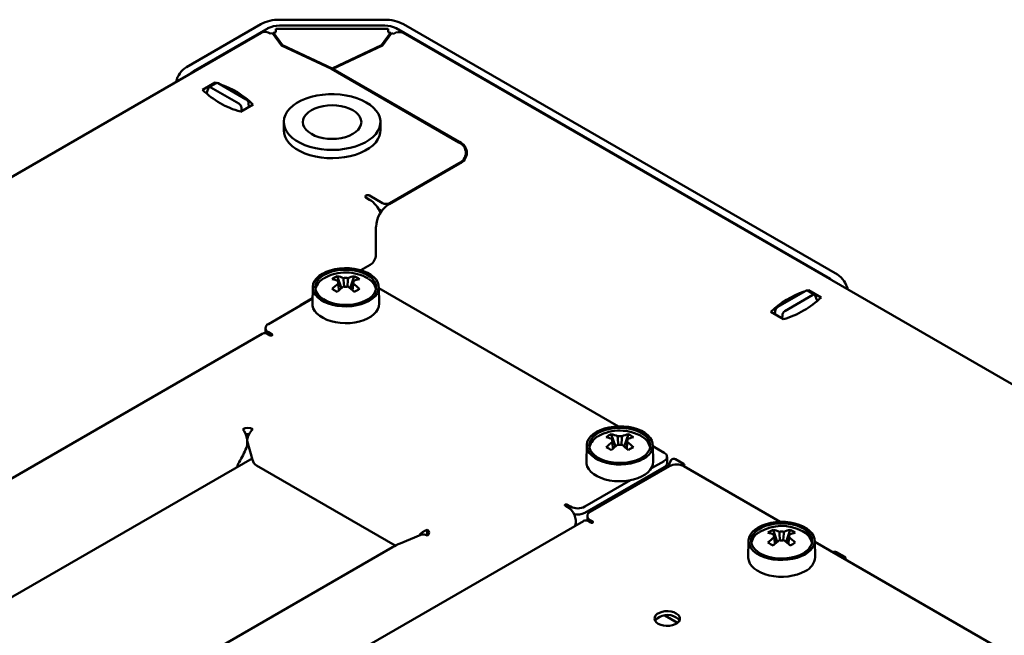
# Model space of a CAD drawing. Units: millimetres. Extents: x -1354 to 2665, y -2946 to 2008.
# Drawn here: x -998 to -804, y -1049 to -928 of the extents above; entities that cross this region are included whole.
import ezdxf

# ---------------------------------------------------------------- set-up
doc = ezdxf.new("R2010")
doc.units = ezdxf.units.MM

msp = doc.modelspace()

# ---------------------------------------------------------------- linework, layer by layer
at = {"color": 7, "linetype": 'Continuous', "lineweight": 50}
for p, q in [((-950.6, -929.11), (-965.22, -937.55)), ((-926.23, -928.23), (-946.93, -928.23)), ((-837.23, -978.37), (-922.56, -929.11)), ((-950.54, -930.79), (-1342.56, -1157.1)), ((-949.18, -929.93), (-963.8, -938.37)), ((-948.28, -930.85), (-948.75, -930.97)), ((-946.51, -933.32), (-948.28, -930.85)), ((-947.62, -930.7), (-948.09, -930.81)), ((-948.09, -930.81), (-946.34, -933.25)), ((-948.09, -931.11), (-948.09, -930.81)), ((-925.57, -930.04), (-947.62, -930.04)), ((-947.62, -930.7), (-947.62, -930.04)), ((-926.23, -929.39), (-946.93, -929.39)), ((-926.84, -933.25), (-925.09, -930.81)), ((-924.9, -930.88), (-926.65, -933.32)), ((-925.57, -930.04), (-925.57, -930.7)), ((-925.09, -930.81), (-925.57, -930.7)), ((-925.09, -931.15), (-925.09, -930.81)), ((-924.44, -930.99), (-924.9, -930.88)), ((-838.64, -979.19), (-923.97, -929.93)), ((-389.18, -1238.76), (-922.62, -930.81)), ((-936.72, -937.92), (-946.51, -933.32)), ((-946.34, -933.25), (-936.59, -937.83)), ((-946.34, -933.4), (-946.34, -933.25)), ((-936.59, -937.83), (-926.84, -933.25)), ((-926.65, -933.32), (-936.44, -937.92)), ((-926.84, -933.41), (-926.84, -933.25)), ((-911.69, -952.37), (-936.72, -937.92)), ((-936.59, -937.99), (-936.59, -937.83)), ((-911.55, -952.28), (-936.44, -937.92)), ((-936.44, -938.08), (-936.44, -937.92)), ((-959.56, -940.61), (-962.03, -942.04)), ((-959.34, -940.7), (-960.75, -941.52)), ((-959.32, -940.69), (-959.56, -940.61)), ((-959.56, -940.83), (-959.56, -940.61)), ((-953.48, -943.92), (-958.99, -940.74)), ((-960.87, -941.66), (-961.2, -942.52)), ((-954.9, -944.73), (-960.4, -941.55)), ((-952.94, -945.36), (-952.99, -944.72)), ((-954.61, -946.33), (-952.13, -944.9)), ((-954.36, -946.18), (-954.4, -945.54)), ((-946.08, -948.37), (-946.08, -950)), ((-927.08, -950), (-927.08, -948.37)), ((-910.22, -955.23), (-910.22, -954.41)), ((-925.37, -964.51), (-911.55, -956.53)), ((-925.26, -964.29), (-911.69, -956.45)), ((-929.92, -963.23), (-929.21, -963.64)), ((-926.68, -964.29), (-929.21, -962.82)), ((-927.46, -965.47), (-926.81, -965.84)), ((-925.37, -964.51), (-925.38, -964.51)), ((-927.95, -974.46), (-927.95, -968.97)), ((-930.93, -977.52), (-929.11, -976.47)), ((-935.58, -978.67), (-934.75, -981.05)), ((-932.21, -978.67), (-933.03, -981.05)), ((-940.39, -980.81), (-940.46, -984.08)), ((-935.34, -979.64), (-935.32, -979.95)), ((-927.32, -984.08), (-927.39, -980.81)), ((-880.28, -1008.22), (-927.39, -981.02)), ((-842.89, -981.43), (-843.13, -981.51)), ((-841.69, -982.34), (-843.11, -981.52)), ((-840.41, -982.86), (-842.89, -981.43)), ((-842.89, -981.65), (-842.89, -981.43)), ((-940.44, -983.09), (-949.09, -988.09)), ((-942.8, -984.37), (-940.44, -983.01)), ((-843.46, -981.56), (-848.96, -984.74)), ((-842.04, -982.37), (-847.55, -985.55)), ((-841.24, -983.35), (-841.58, -982.48)), ((-850.31, -985.72), (-847.84, -987.15)), ((-849.46, -985.54), (-849.5, -986.18)), ((-848.04, -986.36), (-848.09, -987)), ((-949.68, -988.9), (-949.68, -989.9)), ((-950.34, -990), (-1254.29, -1165.47)), ((-949.68, -989.81), (-949.81, -989.89)), ((-948.39, -990.13), (-949.09, -989.72)), ((-949.09, -990.13), (-948.74, -990.33)), ((-881.69, -1009.77), (-880.87, -1012.15)), ((-878.33, -1009.77), (-879.15, -1012.15)), ((-953.25, -1011.07), (-952.24, -1014.82)), ((-886.51, -1011.92), (-886.58, -1015.18)), ((-881.46, -1010.74), (-881.44, -1011.05)), ((-873.44, -1015.18), (-873.51, -1011.92)), ((-871.31, -1013.39), (-873.51, -1012.13)), ((-870.73, -1015.44), (-870.73, -1014.21)), ((-952.32, -1014.53), (-1215.22, -1166.3)), ((-951.45, -1015.93), (-924.21, -1031.66)), ((-886.87, -1025.23), (-871.31, -1016.25)), ((-870.25, -1016.05), (-885.81, -1025.03)), ((-873.79, -1016.46), (-871.31, -1015.03)), ((-869.91, -1014.82), (-870.5, -1016.08)), ((-867.47, -1015.61), (-869.07, -1014.69)), ((-848.46, -1026.99), (-867.42, -1016.05)), ((-886.87, -1024.01), (-877.88, -1018.82)), ((-880.5, -1021.97), (-880.86, -1021.76)), ((-890.76, -1023.8), (-890.4, -1024.01)), ((-889.7, -1024.01), (-890.4, -1023.6)), ((-881.92, -1022.78), (-882.27, -1022.58)), ((-886.39, -1025.84), (-886.39, -1026.66)), ((-886.11, -1024.85), (-886.11, -1024.8)), ((-885.46, -1024.42), (-885.1, -1024.62)), ((-887.13, -1026.83), (-1191.18, -1202.35)), ((-886.38, -1026.78), (-886.39, -1026.66)), ((-886.04, -1026.93), (-885.69, -1027.14)), ((-885.33, -1026.93), (-885.81, -1026.66)), ((-919.11, -1029.57), (-923.21, -1031.24)), ((-917.91, -1029.68), (-917.91, -1028.54)), ((-849.87, -1028.55), (-849.05, -1030.93)), ((-849.64, -1029.52), (-849.62, -1029.83)), ((-846.51, -1028.55), (-847.33, -1030.93)), ((-924.21, -1031.66), (-924.18, -1031.68)), ((-854.69, -1030.7), (-854.76, -1033.96)), ((-841.62, -1033.96), (-841.69, -1030.7)), ((-775.91, -1068.88), (-841.69, -1030.91)), ((-924.71, -1031.96), (-1184.74, -1182.07)), ((-835.79, -1033.9), (-837.4, -1032.97)), ((-868.65, -1046.86), (-871.16, -1045.41))]:
    msp.add_line(p, q, dxfattribs=at)
at = {"color": 7, "linetype": 'Continuous', "lineweight": 50, "flags": 128}
for points in [[(-963.8, -938.37), (-964.22, -938.65), (-964.34, -938.75)], [(-960.4, -941.55), (-960.48, -941.51), (-960.55, -941.49), (-960.62, -941.48), (-960.69, -941.49), (-960.75, -941.51), (-960.8, -941.55), (-960.84, -941.6), (-960.87, -941.66)], [(-929.86, -944.49), (-930.74, -944.04), (-931.7, -943.66), (-932.74, -943.35), (-933.84, -943.11), (-934.98, -942.96), (-936.14, -942.89), (-937.31, -942.9), (-938.47, -942.99), (-939.6, -943.17), (-940.68, -943.42), (-941.7, -943.75), (-942.65, -944.15), (-943.5, -944.61), (-944.25, -945.13), (-944.88, -945.7), (-945.38, -946.31), (-945.75, -946.95), (-945.99, -947.61), (-946.08, -948.28), (-946.02, -948.96), (-945.83, -949.62), (-945.49, -950.27), (-945.02, -950.89), (-944.42, -951.47), (-943.7, -952), (-942.87, -952.48), (-941.95, -952.89), (-940.94, -953.24), (-939.87, -953.51), (-938.75, -953.7), (-937.6, -953.82), (-936.43, -953.85), (-935.27, -953.8), (-934.12, -953.66), (-933.01, -953.45), (-931.96, -953.16), (-930.97, -952.79), (-930.07, -952.36), (-929.27, -951.87), (-928.58, -951.32), (-928.01, -950.73), (-927.57, -950.11), (-927.27, -949.46), (-927.11, -948.79), (-927.09, -948.11), (-927.21, -947.44), (-927.48, -946.78), (-927.89, -946.15), (-928.43, -945.55), (-929.09, -944.99), (-929.86, -944.49)], [(-932.51, -946.02), (-933.2, -945.68), (-933.97, -945.41), (-934.8, -945.21), (-935.68, -945.09), (-936.58, -945.05), (-937.48, -945.09), (-938.36, -945.21), (-939.19, -945.41), (-939.96, -945.68), (-940.64, -946.02), (-941.23, -946.41), (-941.7, -946.86), (-942.05, -947.34), (-942.26, -947.85), (-942.33, -948.37), (-942.26, -948.89), (-942.05, -949.39), (-941.7, -949.87), (-941.23, -950.32), (-940.64, -950.71), (-939.96, -951.05), (-939.19, -951.32), (-938.36, -951.52), (-937.48, -951.64), (-936.58, -951.69), (-935.68, -951.64), (-934.8, -951.52), (-933.97, -951.32), (-933.2, -951.05), (-932.51, -950.71), (-931.93, -950.32), (-931.45, -949.87), (-931.11, -949.39), (-930.9, -948.89), (-930.83, -948.37), (-930.9, -947.85), (-931.11, -947.34), (-931.45, -946.86), (-931.93, -946.41), (-932.51, -946.02)], [(-946.08, -950), (-946.02, -950.59), (-945.83, -951.25), (-945.49, -951.9), (-945.02, -952.52), (-944.42, -953.1), (-943.7, -953.63), (-942.87, -954.11), (-941.95, -954.52), (-940.94, -954.87), (-939.87, -955.14), (-938.75, -955.34), (-937.6, -955.45), (-936.43, -955.48), (-935.27, -955.43), (-934.12, -955.3), (-933.01, -955.08), (-931.96, -954.79), (-930.97, -954.43), (-930.07, -953.99), (-929.27, -953.5), (-928.58, -952.96), (-928.01, -952.37), (-927.57, -951.74), (-927.27, -951.09), (-927.11, -950.42), (-927.08, -950)], [(-929.21, -962.82), (-929.37, -962.76), (-929.56, -962.74), (-929.76, -962.76), (-929.92, -962.82), (-930.03, -962.92), (-930.06, -963.03), (-930.03, -963.14), (-929.92, -963.23)], [(-938.49, -978.21), (-937.75, -977.84), (-936.93, -977.54), (-936.04, -977.32), (-935.1, -977.17), (-934.13, -977.11), (-933.16, -977.13), (-932.21, -977.24), (-931.29, -977.42), (-930.43, -977.68), (-929.65, -978.02), (-928.96, -978.41), (-928.39, -978.86), (-927.93, -979.36), (-927.61, -979.89), (-927.43, -980.44), (-927.4, -981), (-927.5, -981.56), (-927.76, -982.1), (-928.14, -982.61), (-928.66, -983.09), (-929.3, -983.51), (-930.03, -983.88), (-930.85, -984.18), (-931.74, -984.4), (-932.68, -984.55), (-933.65, -984.61), (-934.62, -984.59), (-935.57, -984.49), (-936.49, -984.3), (-937.35, -984.04), (-938.13, -983.7), (-938.82, -983.31), (-939.39, -982.86), (-939.85, -982.36), (-940.17, -981.83), (-940.35, -981.28), (-940.39, -980.72), (-940.28, -980.16), (-940.03, -979.62), (-939.64, -979.11), (-939.12, -978.63), (-938.49, -978.21)], [(-938.13, -978.41), (-937.44, -978.07), (-936.66, -977.79), (-935.81, -977.58), (-934.92, -977.45), (-934.01, -977.4), (-933.09, -977.43), (-932.19, -977.54), (-931.33, -977.73), (-930.53, -977.99), (-929.81, -978.32), (-929.19, -978.71), (-928.68, -979.15), (-928.28, -979.63), (-928.02, -980.14), (-927.9, -980.66), (-927.92, -981.19), (-928.08, -981.71), (-928.37, -982.22), (-928.79, -982.69), (-929.34, -983.12), (-929.99, -983.49), (-930.73, -983.8), (-931.54, -984.05), (-932.41, -984.22), (-933.32, -984.31), (-934.24, -984.32), (-935.15, -984.25), (-936.03, -984.1), (-936.86, -983.87), (-937.62, -983.57), (-938.29, -983.21), (-938.86, -982.8), (-939.32, -982.34), (-939.65, -981.84), (-939.84, -981.32), (-939.89, -980.79), (-939.8, -980.27), (-939.58, -979.75), (-939.22, -979.26), (-938.73, -978.81), (-938.13, -978.41)], [(-934.22, -980.73), (-934.31, -979.38), (-934.34, -979.06)], [(-933.45, -979.06), (-933.47, -979.38), (-933.56, -980.74)], [(-838.02, -979.65), (-838.23, -979.47), (-838.64, -979.19)], [(-935.24, -981.48), (-935.32, -980.44), (-935.34, -980.15)], [(-932.44, -980.15), (-932.46, -980.44), (-932.54, -981.49)], [(-932.47, -980.1), (-932.46, -979.96), (-932.44, -979.64)], [(-841.58, -982.48), (-841.61, -982.42), (-841.65, -982.37), (-841.7, -982.33), (-841.76, -982.31), (-841.82, -982.3), (-841.89, -982.31), (-841.97, -982.34), (-842.04, -982.37)], [(-942.8, -984.37), (-943.05, -984.55), (-943.17, -984.67)], [(-927.32, -984.08), (-927.38, -984.61), (-927.57, -985.15), (-927.89, -985.67), (-928.35, -986.16), (-928.92, -986.61), (-929.6, -987), (-930.37, -987.33), (-931.21, -987.59), (-932.11, -987.78), (-933.05, -987.89), (-934.01, -987.92), (-934.97, -987.87), (-935.9, -987.74), (-936.79, -987.53), (-937.62, -987.25), (-938.36, -986.9), (-939.02, -986.5), (-939.56, -986.04), (-939.98, -985.55), (-940.28, -985.02), (-940.43, -984.47), (-940.46, -984.08)], [(-948.74, -990.33), (-948.66, -990.36), (-948.56, -990.37), (-948.47, -990.36), (-948.39, -990.33), (-948.33, -990.28), (-948.31, -990.23), (-948.33, -990.17), (-948.39, -990.13)], [(-884.61, -1009.31), (-883.87, -1008.95), (-883.05, -1008.65), (-882.16, -1008.42), (-881.22, -1008.28), (-880.25, -1008.22), (-879.28, -1008.24), (-878.33, -1008.34), (-877.41, -1008.53), (-876.55, -1008.79), (-875.77, -1009.12), (-875.08, -1009.52), (-874.51, -1009.97), (-874.05, -1010.47), (-873.73, -1010.99), (-873.55, -1011.55), (-873.51, -1012.11), (-873.62, -1012.66), (-873.87, -1013.21), (-874.26, -1013.72), (-874.78, -1014.19), (-875.41, -1014.62), (-876.15, -1014.98), (-876.97, -1015.28), (-877.86, -1015.51), (-878.8, -1015.65), (-879.77, -1015.72), (-880.74, -1015.69), (-881.69, -1015.59), (-882.61, -1015.4), (-883.47, -1015.14), (-884.25, -1014.81), (-884.94, -1014.41), (-885.51, -1013.96), (-885.97, -1013.47), (-886.29, -1012.94), (-886.47, -1012.39), (-886.51, -1011.83), (-886.4, -1011.27), (-886.14, -1010.73), (-885.76, -1010.21), (-885.24, -1009.74), (-884.61, -1009.31)], [(-884.25, -1009.52), (-883.55, -1009.17), (-882.77, -1008.89), (-881.93, -1008.68), (-881.04, -1008.55), (-880.12, -1008.5), (-879.21, -1008.53), (-878.31, -1008.64), (-877.45, -1008.83), (-876.65, -1009.09), (-875.93, -1009.42), (-875.31, -1009.81), (-874.79, -1010.25), (-874.4, -1010.73), (-874.14, -1011.24), (-874.02, -1011.77), (-874.04, -1012.3), (-874.19, -1012.82), (-874.49, -1013.32), (-874.91, -1013.79), (-875.45, -1014.22), (-876.1, -1014.6), (-876.85, -1014.91), (-877.66, -1015.15), (-878.53, -1015.32), (-879.44, -1015.41), (-880.35, -1015.42), (-881.26, -1015.35), (-882.15, -1015.2), (-882.98, -1014.98), (-883.74, -1014.68), (-884.41, -1014.32), (-884.98, -1013.9), (-885.44, -1013.44), (-885.76, -1012.95), (-885.96, -1012.43), (-886.01, -1011.9), (-885.92, -1011.37), (-885.69, -1010.86), (-885.33, -1010.37), (-884.85, -1009.92), (-884.25, -1009.52)], [(-880.34, -1011.83), (-880.43, -1010.48), (-880.45, -1010.16)], [(-879.57, -1010.16), (-879.59, -1010.48), (-879.68, -1011.85)], [(-881.36, -1012.6), (-881.44, -1011.55), (-881.46, -1011.25)], [(-878.56, -1011.25), (-878.58, -1011.55), (-878.66, -1012.6)], [(-878.59, -1011.21), (-878.58, -1011.06), (-878.56, -1010.74)], [(-873.44, -1015.18), (-873.49, -1015.71), (-873.68, -1016.26), (-874.01, -1016.78), (-874.47, -1017.27), (-875.04, -1017.71), (-875.72, -1018.1), (-876.49, -1018.43), (-877.33, -1018.69), (-878.23, -1018.88), (-879.17, -1018.99), (-880.13, -1019.02), (-881.08, -1018.97), (-882.02, -1018.84), (-882.91, -1018.64), (-883.73, -1018.36), (-884.48, -1018.01), (-885.14, -1017.6), (-885.68, -1017.15), (-886.1, -1016.65), (-886.4, -1016.12), (-886.55, -1015.58), (-886.58, -1015.18)], [(-870.51, -1016.2), (-870.51, -1016.16), (-870.5, -1016.08)], [(-867.47, -1015.61), (-867.39, -1015.67), (-867.34, -1015.74), (-867.32, -1015.82), (-867.34, -1015.89), (-867.39, -1015.96), (-867.47, -1016.02)], [(-890.4, -1023.6), (-890.49, -1023.57), (-890.58, -1023.56), (-890.68, -1023.57), (-890.76, -1023.6), (-890.81, -1023.65), (-890.83, -1023.7), (-890.81, -1023.76), (-890.76, -1023.8)], [(-886.28, -1024.9), (-886.24, -1024.89), (-886.11, -1024.85)], [(-885.69, -1027.14), (-885.61, -1027.17), (-885.51, -1027.18), (-885.42, -1027.17), (-885.33, -1027.14), (-885.28, -1027.09), (-885.26, -1027.04), (-885.28, -1026.98), (-885.33, -1026.93)], [(-843.59, -1033.4), (-844.33, -1033.76), (-845.15, -1034.06), (-846.04, -1034.28), (-846.98, -1034.43), (-847.95, -1034.49), (-848.92, -1034.47), (-849.87, -1034.37), (-850.79, -1034.18), (-851.65, -1033.92), (-852.43, -1033.59), (-853.12, -1033.19), (-853.69, -1032.74), (-854.15, -1032.24), (-854.47, -1031.71), (-854.65, -1031.16), (-854.69, -1030.6), (-854.58, -1030.05), (-854.33, -1029.5), (-853.94, -1028.99), (-853.42, -1028.51), (-852.79, -1028.09), (-852.05, -1027.72), (-851.23, -1027.43), (-850.34, -1027.2), (-849.4, -1027.06), (-848.43, -1026.99), (-847.46, -1027.01), (-846.51, -1027.12), (-845.59, -1027.3), (-844.73, -1027.57), (-843.95, -1027.9), (-843.26, -1028.3), (-842.69, -1028.75), (-842.23, -1029.24), (-841.91, -1029.77), (-841.73, -1030.32), (-841.69, -1030.88), (-841.8, -1031.44), (-842.05, -1031.98), (-842.44, -1032.5), (-842.96, -1032.97), (-843.59, -1033.4)], [(-843.95, -1033.19), (-844.64, -1033.54), (-845.43, -1033.82), (-846.27, -1034.02), (-847.16, -1034.16), (-848.07, -1034.21), (-848.99, -1034.18), (-849.89, -1034.06), (-850.75, -1033.88), (-851.55, -1033.61), (-852.27, -1033.28), (-852.89, -1032.9), (-853.41, -1032.46), (-853.8, -1031.98), (-854.06, -1031.47), (-854.18, -1030.94), (-854.16, -1030.41), (-854, -1029.89), (-853.71, -1029.39), (-853.29, -1028.92), (-852.74, -1028.49), (-852.1, -1028.11), (-851.35, -1027.8), (-850.54, -1027.56), (-849.67, -1027.39), (-848.76, -1027.3), (-847.85, -1027.29), (-846.93, -1027.36), (-846.05, -1027.51), (-845.22, -1027.73), (-844.46, -1028.03), (-843.79, -1028.39), (-843.22, -1028.81), (-842.76, -1029.27), (-842.44, -1029.76), (-842.24, -1030.28), (-842.19, -1030.81), (-842.28, -1031.34), (-842.51, -1031.85), (-842.86, -1032.34), (-843.35, -1032.79), (-843.95, -1033.19)], [(-848.52, -1030.61), (-848.61, -1029.26), (-848.63, -1028.94)], [(-847.75, -1028.94), (-847.77, -1029.26), (-847.86, -1030.61)], [(-846.77, -1029.98), (-846.76, -1029.84), (-846.74, -1029.52)], [(-849.54, -1031.37), (-849.62, -1030.33), (-849.64, -1030.03)], [(-846.74, -1030.03), (-846.76, -1030.33), (-846.84, -1031.37)], [(-843.54, -1036.69), (-844.27, -1037.05), (-845.08, -1037.35), (-845.96, -1037.58), (-846.88, -1037.73), (-847.83, -1037.8), (-848.79, -1037.79), (-849.74, -1037.7), (-850.65, -1037.53), (-851.51, -1037.28), (-852.3, -1036.97), (-853, -1036.59), (-853.6, -1036.16), (-854.09, -1035.68), (-854.45, -1035.17), (-854.67, -1034.63), (-854.76, -1034.08), (-854.76, -1033.96)], [(-835.79, -1033.9), (-835.71, -1033.96), (-835.66, -1034.03), (-835.65, -1034.1), (-835.66, -1034.18), (-835.71, -1034.25), (-835.79, -1034.31)], [(-868.91, -1044.99), (-869.38, -1044.77), (-869.93, -1044.63), (-870.52, -1044.57), (-871.13, -1044.59), (-871.7, -1044.69), (-872.22, -1044.87), (-872.64, -1045.12), (-872.96, -1045.42), (-873.13, -1045.75), (-873.17, -1046.1), (-873.06, -1046.44), (-872.82, -1046.76), (-872.44, -1047.03), (-871.97, -1047.25), (-871.42, -1047.39), (-870.83, -1047.45), (-870.23, -1047.43), (-869.65, -1047.33), (-869.13, -1047.15), (-868.71, -1046.9), (-868.4, -1046.6), (-868.22, -1046.27), (-868.18, -1045.92), (-868.29, -1045.58), (-868.54, -1045.26), (-868.91, -1044.99)]]:
    msp.add_lwpolyline(points, dxfattribs=at)
at = {"color": 7, "linetype": 'Continuous', "lineweight": 50}
for centre, radius, start, end in [((-947.08, -935.72), 7.49, 88.8559, 118.0402), ((-926.08, -935.72), 7.49, 61.9598, 91.1441), ((-949.8, -932.43), 1.8, 54.3824, 114.3071), ((-947.02, -933.99), 4.6, 88.8559, 118.0402), ((-926.14, -933.99), 4.6, 61.9598, 91.1441), ((-923.38, -932.48), 1.83, 65.6929, 125.6176), ((-962.7, -941.46), 4.65, 122.6819, 167.1464), ((-959.19, -941.01), 0.345, 53.7096, 114.98), ((-949.84, -929.48), 17.5, 225.8276, 254.1778), ((-960.04, -942.96), 1.24, 159.2797, 171.2685), ((-964.07, -957.11), 17.08, 45.6646, 71.7074), ((-955.48, -945.65), 1.09, 5.689, 57.1991), ((-954.07, -944.83), 1.09, 5.689, 57.1991), ((-912.48, -954.41), 2.19, 291.3126, 68.6874), ((-912.37, -954.41), 2.28, 291.3126, 68.6874), ((-932.17, -968.26), 5.49, 21.7148, 57.3495), ((-922.36, -969.23), 5.59, 122.6055, 177.3945), ((-925.97, -962.92), 1.54, 242.6097, 297.3903), ((-930.47, -974.35), 2.52, 302.6055, 357.3945), ((-936.69, -981.94), 3.23, 117.5332, 165.4221), ((-933.9, -986.59), 8.65, 59.2334, 119.2882), ((-932.61, -984.96), 6.96, 115.2175, 124.7771), ((-937.9, -985.62), 6.51, 66.8806, 78.3425), ((-936.89, -985.04), 6.51, 66.8806, 78.3425), ((-933.89, -981.6), 2.58, 80.0893, 99.9107), ((-930.89, -985.04), 6.51, 101.6575, 113.1194), ((-929.89, -985.62), 6.51, 101.6575, 113.1194), ((-935.17, -984.96), 6.96, 55.2229, 64.7825), ((-931.01, -981.9), 3.14, 12.5664, 59.5237), ((-839.8, -982.33), 4.72, 12.7973, 56.9626), ((-927.86, -990.3), 12.61, 126.3918, 133.7637), ((-946.44, -999.44), 20.74, 58.4011, 61.6043), ((-926.85, -990.88), 12.61, 126.3918, 133.7637), ((-934.88, -979.89), 0.53, 151.0984, 208.9016), ((-933.89, -978.19), 2.58, 260.0893, 279.9107), ((-940.93, -990.88), 12.61, 46.2363, 53.6082), ((-932.91, -979.89), 0.53, 331.0984, 28.9016), ((-939.93, -990.3), 12.61, 46.2363, 53.6082), ((-921.34, -999.44), 20.74, 118.3957, 121.5989), ((-843.25, -981.83), 0.345, 65.02, 126.2904), ((-838.37, -997.93), 17.08, 108.2926, 134.3354), ((-852.61, -970.3), 17.5, 285.8222, 314.1724), ((-842.4, -983.78), 1.24, 8.7315, 20.7203), ((-848.38, -985.65), 1.09, 122.8009, 174.311), ((-846.96, -986.47), 1.09, 122.8009, 174.311), ((-948.78, -988.9), 0.873, 110.7834, 249.2166), ((-949.83, -991.15), 1.26, 54.3824, 114.3071), ((-953.16, -1010.67), 2.15, 62.6097, 117.3903), ((-957.19, -1011.28), 3.94, 343.1599, 39.6342), ((-953.16, -1012.14), 2.39, 83.8449, 99.5944), ((-949.45, -1011.55), 3.9, 134.2796, 170.3589), ((-882.81, -1013.04), 3.23, 117.5332, 165.4221), ((-880.02, -1017.69), 8.65, 59.2334, 119.2882), ((-878.73, -1016.07), 6.96, 115.2175, 124.7771), ((-884.01, -1016.73), 6.51, 66.8806, 78.3425), ((-883.01, -1016.15), 6.51, 66.8806, 78.3425), ((-880.01, -1012.7), 2.58, 80.0893, 99.9107), ((-877.01, -1016.15), 6.51, 101.6575, 113.1194), ((-876.01, -1016.73), 6.51, 101.6575, 113.1194), ((-881.29, -1016.07), 6.96, 55.2229, 64.7825), ((-877.13, -1013.01), 3.14, 12.5664, 59.5237), ((-980.06, -1000.56), 29.17, 329.7711, 336.0151), ((-873.97, -1021.41), 12.61, 126.3918, 133.7637), ((-892.56, -1030.54), 20.74, 58.4011, 61.6043), ((-872.97, -1021.99), 12.61, 126.3918, 133.7637), ((-880.99, -1011), 0.53, 151.0984, 208.9016), ((-880.01, -1009.29), 2.58, 260.0893, 279.9107), ((-887.05, -1021.99), 12.61, 46.2363, 53.6082), ((-879.03, -1011), 0.53, 331.0984, 28.9016), ((-886.04, -1021.41), 12.61, 46.2363, 53.6082), ((-867.46, -1030.54), 20.74, 118.3957, 121.5989), ((-871.62, -1014.21), 0.873, 290.7834, 69.2166), ((-952.14, -1016.86), 3.17, 149.3757, 168.2591), ((-950.5, -1014.41), 1.79, 193.1506, 237.8744), ((-871.73, -1015.34), 1.01, 294.3747, 354.3052), ((-868.84, -1018.78), 3.07, 62.6097, 117.3903), ((-869.41, -1015.25), 0.659, 58.8131, 138.773), ((-892.01, -1026.94), 3.34, 345.5082, 61.2786), ((-888.28, -1021.28), 3.07, 242.6097, 297.3903), ((-888.29, -1022.48), 3.1, 255.3734, 297.2987), ((-885.5, -1025.84), 0.873, 110.7834, 249.2166), ((-886.05, -1025.95), 1.1, 68.0775, 93.4696), ((-885.77, -1024.95), 0.45, 23.5635, 72.3098), ((-886.68, -1027.82), 1.09, 54.3824, 114.3071), ((-848.18, -1036.5), 8.69, 62.0834, 119.8289), ((-916.43, -1032.18), 3.93, 112.0696, 141.5152), ((-918.67, -1031.35), 1.84, 65.6755, 104.0318), ((-918.13, -1029.11), 0.611, 290.7834, 69.2166), ((-851.16, -1031.69), 3.03, 117.3891, 166.2577), ((-846.91, -1034.84), 6.96, 115.2175, 124.7771), ((-852.19, -1035.51), 6.51, 66.8806, 78.3425), ((-851.19, -1034.93), 6.51, 66.8806, 78.3425), ((-849.17, -1029.78), 0.53, 151.0984, 208.9016), ((-848.19, -1031.48), 2.58, 80.0893, 99.9107), ((-845.19, -1034.93), 6.51, 101.6575, 113.1194), ((-844.19, -1035.51), 6.51, 101.6575, 113.1194), ((-847.21, -1029.78), 0.53, 331.0984, 28.9016), ((-849.47, -1034.84), 6.96, 55.2229, 64.7825), ((-845.48, -1031.85), 3.33, 14.8455, 64.7382), ((-918.47, -1042.99), 12.67, 111.958, 119.4779), ((-842.15, -1040.18), 12.61, 126.3918, 133.7637), ((-860.74, -1049.32), 20.74, 58.4011, 61.6043), ((-841.15, -1040.76), 12.61, 126.3918, 133.7637), ((-848.19, -1028.07), 2.58, 260.0893, 279.9107), ((-855.23, -1040.76), 12.61, 46.2363, 53.6082), ((-854.22, -1040.18), 12.61, 46.2363, 53.6082), ((-835.64, -1049.32), 20.74, 118.3957, 121.5989), ((-837.75, -1033.65), 0.759, 62.2235, 117.7657), ((-844.86, -1033.72), 3.24, 293.8514, 355.7789), ((-870.63, -1048.56), 3.25, 57.9663, 138.7559), ((-869.57, -1047.12), 1.47, 28.4767, 63.172)]:
    msp.add_arc(centre, radius, start, end, dxfattribs=at)

doc.saveas('drawing.dxf')
